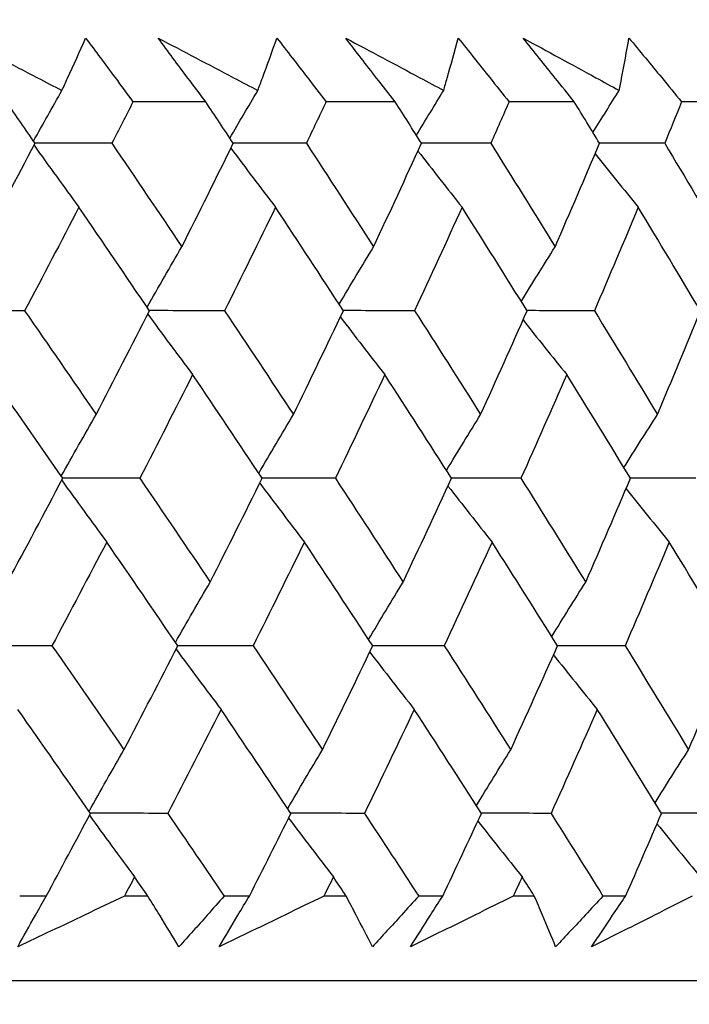
# Model space of a CAD drawing. Units: millimetres. Extents: x 40 to 1445, y 40 to 1010.
# Drawn here: x 1210 to 1212, y 382 to 386 of the extents above; entities that cross this region are included whole.
import ezdxf

# ---------------------------------------------------------------- set-up
doc = ezdxf.new("R2010")
doc.units = ezdxf.units.MM
doc.header["$LTSCALE"] = 5
doc.layers.add('Dimension (ISO)', color=7, linetype='Continuous', lineweight=18, true_color=0x00003f)
doc.layers.add('Visible (ISO)', color=7, linetype='Continuous', lineweight=25, true_color=0x00003f)
doc.styles.add('Samuel Heath (ISO)', font='tahoma.ttf')
doc.dimstyles.new('Samuel Heath (ISO)', dxfattribs={"dimscale": 5, "dimtxt": 3, "dimasz": 2.5, "dimexe": 1, "dimexo": 1.5, "dimgap": 0.762, "dimtad": 0, "dimtih": 1, "dimtoh": 1, "dimrnd": 1e-08, "dimzin": 0, "dimdsep": 46, "dimtxsty": 'Samuel Heath (ISO)', "dimcen": 0.09, "dimdle": 10, "dimclrd": 256, "dimclre": 256, "dimclrt": 256, "dimazin": 0, "dimtfac": 1, "dimtmove": 0, "dimatfit": 3, "dimfxl": 0, "dimtolj": 1, "dimtzin": 0, "dimlwd": 15, "dimlwe": 15, "dimarcsym": 0})

# ---------------------------------------------------------------- blocks, each defined once
blk = doc.blocks.new('*D17')
at = {"layer": 'Defpoints', "color": 0, "transparency": 16777216}
for p in [(1189.4762, 382.0192), (1210.4764, 355.7185), (1360.0607, 355.7185)]:
    blk.add_point(p, dxfattribs=at)
at = {"layer": 'Dimension (ISO)', "color": 176, "lineweight": 15, "true_color": 0x000080, "transparency": 16777216}
for p, q in [((1360.0607, 394.5192), (1360.0607, 407.0192)), ((1196.9762, 382.0192), (1365.0607, 382.0192)), ((1360.0607, 382.0192), (1360.0607, 355.7185)), ((1217.9764, 355.7185), (1365.0607, 355.7185)), ((1360.0607, 343.2185), (1360.0607, 307.8673)), ((1360.0607, 307.8673), (1347.5607, 307.8673))]:
    blk.add_line(p, q, dxfattribs=at)
at = {"layer": 'Dimension (ISO)', "color": 176, "true_color": 0x000080, "transparency": 16777216}
for points in [[(1357.9774, 394.5192), (1362.1441, 394.5192), (1360.0607, 382.0192)], [(1357.9774, 343.2185), (1362.1441, 343.2185), (1360.0607, 355.7185)]]:
    blk.add_solid(points, dxfattribs=at)
at = {"layer": 'Dimension (ISO)', "color": 176, "lineweight": 18, "true_color": 0x000080, "transparency": 16777216, "char_height": 15, "attachment_point": 2, "style": 'Samuel Heath (ISO)'}
for s, insert in [('\\A1; \\S40.00^ 0.00;', (1308.8901, 347.9063)), ('\\A1;[\\S1 9\\/16^ 0;]', (1308.8901, 304.0573))]:
    blk.add_mtext(s, dxfattribs=dict(at, insert=insert))
blk = doc.blocks.new('*D18')
at = {"layer": 'Defpoints', "color": 0, "transparency": 16777216}
for p in [(1189.4766, 433.2543), (1387.3754, 433.2543), (1189.4762, 382.0192)]:
    blk.add_point(p, dxfattribs=at)
at = {"layer": 'Dimension (ISO)', "color": 176, "lineweight": 15, "true_color": 0x000080, "transparency": 16777216}
for p, q in [((1374.8754, 483.0261), (1387.3754, 483.0261)), ((1387.3754, 483.0261), (1387.3754, 433.2543)), ((1196.9766, 433.2543), (1392.3754, 433.2543)), ((1387.3754, 394.5192), (1387.3754, 420.7543)), ((1196.9762, 382.0192), (1392.3754, 382.0192))]:
    blk.add_line(p, q, dxfattribs=at)
at = {"layer": 'Dimension (ISO)', "color": 176, "true_color": 0x000080, "transparency": 16777216}
for points in [[(1385.292, 420.7543), (1389.4587, 420.7543), (1387.3754, 433.2543)], [(1385.292, 394.5192), (1389.4587, 394.5192), (1387.3754, 382.0192)]]:
    blk.add_solid(points, dxfattribs=at)
at = {"layer": 'Dimension (ISO)', "color": 176, "lineweight": 18, "true_color": 0x000080, "transparency": 16777216, "char_height": 15, "attachment_point": 2, "style": 'Samuel Heath (ISO)'}
for s, insert in [('\\A1; 51.24', (1342.4505, 502.4607)), ('\\A1;[2]', (1342.4505, 479.2161))]:
    blk.add_mtext(s, dxfattribs=dict(at, insert=insert))

msp = doc.modelspace()

# ---------------------------------------------------------------- linework, layer by layer
at = {"layer": 'Visible (ISO)'}
for p, q in [((1210.3073, 385.7646), (1209.9974, 385.7646)), ((1211.1138, 385.7646), (1210.8197, 385.7646)), ((1211.8768, 385.7646), (1211.599, 385.7646)), ((1212.5946, 385.7646), (1212.3337, 385.7646)), ((1209.628, 382.3804), (1209.5151, 382.3804)), ((1210.0604, 382.3804), (1209.961, 382.3804)), ((1210.4933, 382.3804), (1210.3856, 382.3804)), ((1210.9051, 382.3804), (1210.8105, 382.3804)), ((1211.3163, 382.3804), (1211.2141, 382.3804)), ((1211.7065, 382.3804), (1211.617, 382.3804)), ((1212.0953, 382.3804), (1211.9988, 382.3804)), ((1217.3236, 382.019), (1161.6288, 382.0193))]:
    msp.add_line(p, q, dxfattribs=at)
for points, knots in [([(1209.2645, 386.0367), (1209.3733, 385.9803), (1209.4819, 385.9239), (1209.6252, 385.8494), (1209.66, 385.8312), (1209.6949, 385.8131)], [0, 0, 0, 0, 0.03792732, 0.03792732, 0.05012663, 0.05012663, 0.05012663, 0.05012663]), ([(1209.6949, 385.8131), (1209.703, 385.8307), (1209.7111, 385.8483), (1209.7453, 385.9229), (1209.7708, 385.9798), (1209.7957, 386.0366)], [0.02622084, 0.02622084, 0.02622084, 0.02622084, 0.03807244, 0.03807244, 0.07634748, 0.07634748, 0.07634748, 0.07634748]), ([(1209.7957, 386.0366), (1209.8379, 385.9804), (1209.8798, 385.9241), (1209.9468, 385.8335), (1209.9721, 385.7991), (1209.9974, 385.7646)], [0, 0, 0, 0, 0.02386536, 0.02386536, 0.03846834, 0.03846834, 0.03846834, 0.03846834]), ([(1210.1047, 386.0366), (1210.2119, 385.9803), (1210.319, 385.9239), (1210.4602, 385.8494), (1210.4945, 385.8312), (1210.5289, 385.8131)], [0, 0, 0, 0, 0.03792732, 0.03792732, 0.05012663, 0.05012663, 0.05012663, 0.05012663]), ([(1210.3073, 385.7646), (1210.2818, 385.7985), (1210.2564, 385.8324), (1210.1886, 385.9231), (1210.1465, 385.9799), (1210.1047, 386.0366)], [0.00961505, 0.00961505, 0.00961505, 0.00961505, 0.0239943, 0.0239943, 0.0480834, 0.0480834, 0.0480834, 0.0480834]), ([(1210.5289, 385.8131), (1210.5355, 385.8307), (1210.5421, 385.8483), (1210.5696, 385.9229), (1210.5901, 385.9798), (1210.61, 386.0366)], [0.02622084, 0.02622084, 0.02622084, 0.02622084, 0.03807244, 0.03807244, 0.07634748, 0.07634748, 0.07634748, 0.07634748]), ([(1210.61, 386.0366), (1210.6538, 385.9804), (1210.6973, 385.9241), (1210.767, 385.8335), (1210.7934, 385.7991), (1210.8197, 385.7646)], [0, 0, 0, 0, 0.02386536, 0.02386536, 0.03846834, 0.03846834, 0.03846834, 0.03846834]), ([(1210.9033, 386.0366), (1211.0088, 385.9803), (1211.1141, 385.9239), (1211.253, 385.8494), (1211.2867, 385.8312), (1211.3205, 385.8131)], [0, 0, 0, 0, 0.03792732, 0.03792732, 0.05012663, 0.05012663, 0.05012663, 0.05012663]), ([(1211.1138, 385.7646), (1211.0873, 385.7985), (1211.0609, 385.8324), (1210.9906, 385.9231), (1210.9468, 385.9799), (1210.9033, 386.0366)], [0.00961505, 0.00961505, 0.00961505, 0.00961505, 0.0239943, 0.0239943, 0.0480834, 0.0480834, 0.0480834, 0.0480834]), ([(1211.3205, 385.8131), (1211.3255, 385.8307), (1211.3305, 385.8483), (1211.3515, 385.9229), (1211.3669, 385.9798), (1211.3818, 386.0366)], [0.02622084, 0.02622084, 0.02622084, 0.02622084, 0.03807244, 0.03807244, 0.07634748, 0.07634748, 0.07634748, 0.07634748]), ([(1211.3818, 386.0366), (1211.4271, 385.9804), (1211.4722, 385.9241), (1211.5444, 385.8335), (1211.5717, 385.799), (1211.599, 385.7646)], [0, 0, 0, 0, 0.02386536, 0.02386536, 0.03846834, 0.03846834, 0.03846834, 0.03846834]), ([(1211.8768, 385.7646), (1211.8494, 385.7985), (1211.822, 385.8324), (1211.7492, 385.9231), (1211.7038, 385.9799), (1211.6587, 386.0366)], [0.00961505, 0.00961505, 0.00961505, 0.00961505, 0.0239943, 0.0239943, 0.0480834, 0.0480834, 0.0480834, 0.0480834]), ([(1211.6587, 386.0366), (1211.7623, 385.9803), (1211.8656, 385.9239), (1212.0019, 385.8494), (1212.035, 385.8312), (1212.0681, 385.8131)], [0, 0, 0, 0, 0.03792732, 0.03792732, 0.05012663, 0.05012663, 0.05012663, 0.05012663]), ([(1212.0681, 385.8131), (1212.0716, 385.8307), (1212.075, 385.8483), (1212.0893, 385.9229), (1212.0996, 385.9798), (1212.1094, 386.0366)], [0.02622084, 0.02622084, 0.02622084, 0.02622084, 0.03807244, 0.03807244, 0.07634748, 0.07634748, 0.07634748, 0.07634748]), ([(1212.1094, 386.0366), (1212.1562, 385.9804), (1212.2027, 385.9241), (1212.2773, 385.8335), (1212.3056, 385.799), (1212.3337, 385.7646)], [0, 0, 0, 0, 0.02386536, 0.02386536, 0.03846834, 0.03846834, 0.03846834, 0.03846834]), ([(1209.5066, 382.1639), (1209.5314, 382.2087), (1209.5564, 382.2536), (1209.5971, 382.3258), (1209.6125, 382.3531), (1209.628, 382.3804)], [0, 0, 0, 0, 0.01928114, 0.01928114, 0.03099015, 0.03099015, 0.03099015, 0.03099015]), ([(1209.961, 382.3804), (1209.9045, 382.3534), (1209.8479, 382.3263), (1209.6966, 382.2541), (1209.6017, 382.209), (1209.5066, 382.1639)], [0.01319276, 0.01319276, 0.01319276, 0.01319276, 0.03295454, 0.03295454, 0.06601006, 0.06601006, 0.06601006, 0.06601006]), ([(1210.1932, 382.1639), (1210.1663, 382.2087), (1210.139, 382.2536), (1210.0945, 382.3258), (1210.0775, 382.3531), (1210.0604, 382.3804)], [0, 0, 0, 0, 0.0328629, 0.0328629, 0.0528173, 0.0528173, 0.0528173, 0.0528173]), ([(1210.3856, 382.3804), (1210.3618, 382.3534), (1210.3379, 382.3263), (1210.2739, 382.2541), (1210.2336, 382.209), (1210.1932, 382.1639)], [0.00775439, 0.00775439, 0.00775439, 0.00775439, 0.01934989, 0.01934989, 0.03874454, 0.03874454, 0.03874454, 0.03874454]), ([(1210.3638, 382.1639), (1210.3902, 382.2087), (1210.417, 382.2536), (1210.4603, 382.3258), (1210.4768, 382.3531), (1210.4933, 382.3804)], [0, 0, 0, 0, 0.01928114, 0.01928114, 0.03099015, 0.03099015, 0.03099015, 0.03099015]), ([(1210.8105, 382.3804), (1210.7549, 382.3533), (1210.6993, 382.3263), (1210.5505, 382.2541), (1210.4572, 382.209), (1210.3638, 382.1639)], [0.01319276, 0.01319276, 0.01319276, 0.01319276, 0.03295454, 0.03295454, 0.06601006, 0.06601006, 0.06601006, 0.06601006]), ([(1211.0169, 382.1639), (1210.9943, 382.2087), (1210.9714, 382.2536), (1210.9338, 382.3258), (1210.9195, 382.3531), (1210.9051, 382.3804)], [0, 0, 0, 0, 0.0328629, 0.0328629, 0.0528173, 0.0528173, 0.0528173, 0.0528173]), ([(1211.2141, 382.3804), (1211.1897, 382.3534), (1211.1652, 382.3263), (1211.0996, 382.2541), (1211.0583, 382.209), (1211.0169, 382.1639)], [0.00775439, 0.00775439, 0.00775439, 0.00775439, 0.01934989, 0.01934989, 0.03874454, 0.03874454, 0.03874454, 0.03874454]), ([(1211.1788, 382.1639), (1211.2069, 382.2087), (1211.2353, 382.2536), (1211.2813, 382.3258), (1211.2988, 382.3531), (1211.3163, 382.3804)], [0, 0, 0, 0, 0.01928114, 0.01928114, 0.03099015, 0.03099015, 0.03099015, 0.03099015]), ([(1211.617, 382.3804), (1211.5625, 382.3533), (1211.508, 382.3263), (1211.362, 382.2541), (1211.2705, 382.209), (1211.1788, 382.1639)], [0.01319276, 0.01319276, 0.01319276, 0.01319276, 0.03295454, 0.03295454, 0.06601006, 0.06601006, 0.06601006, 0.06601006]), ([(1211.7972, 382.1639), (1211.779, 382.2087), (1211.7605, 382.2536), (1211.73, 382.3258), (1211.7183, 382.3531), (1211.7065, 382.3804)], [0, 0, 0, 0, 0.0328629, 0.0328629, 0.0528173, 0.0528173, 0.0528173, 0.0528173]), ([(1211.9988, 382.3804), (1211.9738, 382.3534), (1211.9488, 382.3263), (1211.8817, 382.2541), (1211.8396, 382.209), (1211.7972, 382.1639)], [0.00775439, 0.00775439, 0.00775439, 0.00775439, 0.01934989, 0.01934989, 0.03874454, 0.03874454, 0.03874454, 0.03874454]), ([(1211.9501, 382.1639), (1211.9799, 382.2087), (1212.0099, 382.2536), (1212.0584, 382.3258), (1212.0768, 382.3531), (1212.0953, 382.3804)], [0, 0, 0, 0, 0.01928114, 0.01928114, 0.03099015, 0.03099015, 0.03099015, 0.03099015]), ([(1212.3789, 382.3804), (1212.3256, 382.3533), (1212.2722, 382.3263), (1212.1295, 382.2541), (1212.0399, 382.209), (1211.9501, 382.1639)], [0.01319276, 0.01319276, 0.01319276, 0.01319276, 0.03295454, 0.03295454, 0.06601006, 0.06601006, 0.06601006, 0.06601006]), ([(1215.2361, 382.019), (1215.1863, 381.9728), (1215.1298, 381.9332), (1214.9988, 381.8658), (1214.9212, 381.8404), (1214.823, 381.825), (1214.8034, 381.8227), (1214.7691, 381.8201), (1214.7542, 381.8194), (1214.7373, 381.8191), (1214.735, 381.819), (1214.7321, 381.819), (1214.7313, 381.819), (1214.7302, 381.819), (1214.7298, 381.819), (1214.7291, 381.819), (1214.7288, 381.819), (1214.7282, 381.819), (1214.728, 381.819), (1214.7273, 381.819), (1214.7272, 381.819), (1214.7266, 381.819), (1214.7266, 381.819), (1214.7261, 381.819), (1214.7259, 381.819), (1214.7245, 381.819), (1214.7226, 381.819), (1214.7109, 381.819), (1214.6937, 381.819), (1214.5905, 381.819), (1214.4355, 381.819), (1213.6549, 381.819), (1212.6557, 381.819), (1209.9331, 381.819), (1208.1872, 381.819), (1204.1653, 381.819), (1201.839, 381.819), (1196.9043, 381.8191), (1194.2345, 381.8191), (1188.8891, 381.8191), (1186.147, 381.8191), (1180.9336, 381.8192), (1178.3974, 381.8192), (1173.8453, 381.8192), (1171.7727, 381.8192), (1168.3441, 381.8193), (1166.9455, 381.8193), (1164.9884, 381.8193), (1164.4057, 381.8193), (1164.2502, 381.8193), (1164.2412, 381.8193), (1164.2321, 381.8193), (1164.2299, 381.8193), (1164.2272, 381.8193), (1164.2266, 381.8193), (1164.2259, 381.8193), (1164.2259, 381.8193), (1164.2253, 381.8193), (1164.2252, 381.8193), (1164.2241, 381.8193), (1164.2238, 381.8193), (1164.2228, 381.8193), (1164.2226, 381.8193), (1164.2219, 381.8193), (1164.2216, 381.8193), (1164.2206, 381.8193), (1164.2199, 381.8193), (1164.2185, 381.8194), (1164.2177, 381.8194), (1164.2156, 381.8194), (1164.2142, 381.8194), (1164.2099, 381.8195), (1164.2068, 381.8196), (1164.1947, 381.8199), (1164.1856, 381.8204), (1164.1491, 381.8228), (1164.1219, 381.8261), (1164.016, 381.8449), (1163.9384, 381.8721), (1163.8134, 381.9401), (1163.7621, 381.9769), (1163.7164, 382.0193)], [0.178441, 0.178441, 0.178441, 0.178441, 0.198741, 0.198741, 0.222639, 0.222639, 0.228541, 0.228541, 0.232968, 0.232968, 0.233664, 0.233664, 0.233964, 0.233964, 0.234203, 0.234203, 0.234494, 0.234494, 0.235036, 0.235036, 0.236442, 0.236442, 0.240657, 0.240657, 0.253298, 0.253298, 0.291224, 0.291224, 0.405027, 0.405027, 0.747137, 0.747137, 1.563445, 1.563445, 2.367583, 2.367583, 3.172155, 3.172155, 3.976711, 3.976711, 4.781269, 4.781269, 5.585826, 5.585826, 6.390383, 6.390383, 7.19494, 7.19494, 7.999497, 7.999497, 8.067269, 8.067269, 8.10117, 8.10117, 8.126596, 8.126596, 8.131364, 8.131364, 8.133152, 8.133152, 8.133748, 8.133748, 8.133952, 8.133952, 8.134116, 8.134116, 8.13436, 8.13436, 8.13461, 8.13461, 8.135019, 8.135019, 8.135932, 8.135932, 8.138667, 8.138667, 8.146882, 8.146882, 8.170925, 8.170925, 8.189557, 8.189557, 8.189557, 8.189557])]:
    msp.add_open_spline(points, degree=3, knots=knots, dxfattribs=at)
for points in [[(1209.5739, 385.5977), (1209.6139, 385.6698), (1209.6543, 385.7416), (1209.6949, 385.8131)], [(1210.41, 385.61), (1210.4494, 385.6779), (1210.489, 385.7456), (1210.5289, 385.8131)], [(1211.2046, 385.6223), (1211.243, 385.6861), (1211.2816, 385.7497), (1211.3205, 385.8131)], [(1211.956, 385.6347), (1211.9931, 385.6944), (1212.0305, 385.7538), (1212.0681, 385.8131)], [(1209.5804, 385.5882), (1209.54, 385.647), (1209.4994, 385.7058), (1209.4588, 385.7646)], [(1209.9974, 385.7646), (1209.9676, 385.7058), (1209.9376, 385.647), (1209.9076, 385.5882)], [(1210.4244, 385.5882), (1210.3855, 385.647), (1210.3464, 385.7058), (1210.3073, 385.7646)], [(1210.8197, 385.7646), (1210.7918, 385.7058), (1210.7638, 385.647), (1210.7357, 385.5882)], [(1211.2262, 385.5882), (1211.1889, 385.647), (1211.1514, 385.7058), (1211.1138, 385.7646)], [(1211.599, 385.7646), (1211.5731, 385.7058), (1211.5471, 385.647), (1211.5209, 385.5882)], [(1211.9843, 385.5882), (1211.9485, 385.647), (1211.9127, 385.7058), (1211.8768, 385.7646)], [(1212.3337, 385.7646), (1212.3099, 385.7058), (1212.2859, 385.647), (1212.2618, 385.5882)], [(1209.3471, 385.1467), (1209.4257, 385.2938), (1209.5034, 385.441), (1209.5804, 385.5882)], [(1209.9076, 385.5882), (1209.7983, 385.5886), (1209.689, 385.5889), (1209.5798, 385.5892)], [(1209.9076, 385.5882), (1210.0074, 385.441), (1210.1067, 385.2938), (1210.2054, 385.1467)], [(1210.2054, 385.1467), (1210.2792, 385.2938), (1210.3522, 385.441), (1210.4244, 385.5882)], [(1210.7357, 385.5882), (1210.6317, 385.5885), (1210.5278, 385.5888), (1210.4238, 385.5891)], [(1210.7357, 385.5882), (1210.8316, 385.441), (1210.927, 385.2938), (1211.0219, 385.1467)], [(1211.0219, 385.1467), (1211.0908, 385.2938), (1211.1589, 385.441), (1211.2262, 385.5882)], [(1211.5209, 385.5882), (1211.4225, 385.5885), (1211.3241, 385.5888), (1211.2257, 385.5891)], [(1211.5209, 385.5882), (1211.6129, 385.441), (1211.7042, 385.2938), (1211.795, 385.1467)], [(1211.795, 385.1467), (1211.8589, 385.2938), (1211.922, 385.441), (1211.9843, 385.5882)], [(1212.2618, 385.5882), (1212.1691, 385.5885), (1212.0764, 385.5888), (1211.9838, 385.589)], [(1212.2618, 385.5882), (1212.3496, 385.441), (1212.4367, 385.2938), (1212.5231, 385.1467)], [(1209.576, 385.5797), (1209.6394, 385.4912), (1209.7032, 385.4033), (1209.7673, 385.3158)], [(1210.4142, 385.5675), (1210.4772, 385.4831), (1210.5406, 385.3992), (1210.6043, 385.3158)], [(1211.2111, 385.5552), (1211.2733, 385.4749), (1211.3359, 385.3952), (1211.3988, 385.3158)], [(1211.965, 385.5427), (1212.026, 385.4667), (1212.0874, 385.3911), (1212.1491, 385.3158)], [(1209.7673, 385.3158), (1209.6911, 385.1686), (1209.614, 385.0215), (1209.5362, 384.8744)], [(1210.0678, 384.8744), (1209.9682, 385.0215), (1209.868, 385.1686), (1209.7673, 385.3158)], [(1210.6043, 385.3158), (1210.5329, 385.1686), (1210.4606, 385.0215), (1210.3875, 384.8744)], [(1210.8933, 384.8744), (1210.7976, 385.0215), (1210.7012, 385.1686), (1210.6043, 385.3158)], [(1211.3988, 385.3158), (1211.3323, 385.1686), (1211.2649, 385.0215), (1211.1968, 384.8744)], [(1211.6757, 384.8744), (1211.584, 385.0215), (1211.4917, 385.1686), (1211.3988, 385.3158)], [(1212.1491, 385.3158), (1212.0877, 385.1686), (1212.0254, 385.0215), (1211.9623, 384.8744)], [(1212.4134, 384.8744), (1212.3259, 385.0215), (1212.2378, 385.1686), (1212.1491, 385.3158)], [(1210.0574, 384.8897), (1210.1063, 384.9758), (1210.1556, 385.0615), (1210.2054, 385.1467)], [(1210.8754, 384.902), (1210.9238, 384.9839), (1210.9726, 385.0655), (1211.0219, 385.1467)], [(1211.6508, 384.9143), (1211.6985, 384.9921), (1211.7465, 385.0696), (1211.795, 385.1467)], [(1209.5362, 384.8744), (1209.4242, 384.8747), (1209.3123, 384.8749), (1209.2003, 384.8752)], [(1209.5362, 384.8744), (1209.6382, 384.727), (1209.7396, 384.5797), (1209.8406, 384.4324)], [(1209.8406, 384.4324), (1209.9171, 384.5797), (1209.9929, 384.727), (1210.0678, 384.8744)], [(1210.3875, 384.8744), (1210.2808, 384.8746), (1210.1741, 384.8749), (1210.0673, 384.8751)], [(1210.3875, 384.8744), (1210.4858, 384.727), (1210.5835, 384.5797), (1210.6806, 384.4324)], [(1210.6806, 384.4324), (1210.7523, 384.5797), (1210.8232, 384.727), (1210.8933, 384.8744)], [(1211.1968, 384.8744), (1211.0955, 384.8746), (1210.9942, 384.8749), (1210.8929, 384.8751)], [(1211.1968, 384.8744), (1211.2911, 384.727), (1211.3848, 384.5797), (1211.478, 384.4324)], [(1211.478, 384.4324), (1211.5447, 384.5797), (1211.6106, 384.727), (1211.6757, 384.8744)], [(1211.9623, 384.8744), (1211.8666, 384.8746), (1211.7709, 384.8748), (1211.6753, 384.875)], [(1211.9623, 384.8744), (1212.0525, 384.727), (1212.142, 384.5797), (1212.231, 384.4324)], [(1212.231, 384.4324), (1212.2926, 384.5797), (1212.3534, 384.727), (1212.4134, 384.8744)], [(1210.0604, 384.8599), (1210.1237, 384.7735), (1210.1874, 384.6877), (1210.2515, 384.6024)], [(1210.8806, 384.8476), (1210.9433, 384.7654), (1211.0064, 384.6837), (1211.0698, 384.6024)], [(1211.6584, 384.8352), (1211.7201, 384.7572), (1211.7822, 384.6796), (1211.8446, 384.6024)], [(1209.6984, 384.1606), (1209.5966, 384.3078), (1209.4942, 384.4551), (1209.3913, 384.6024)], [(1210.2515, 384.6024), (1210.1772, 384.4551), (1210.1022, 384.3078), (1210.0264, 384.1605)], [(1210.5473, 384.1605), (1210.4492, 384.3078), (1210.3506, 384.4551), (1210.2515, 384.6024)], [(1211.0698, 384.6024), (1211.0005, 384.4551), (1210.9303, 384.3078), (1210.8594, 384.1605)], [(1211.3538, 384.1605), (1211.2597, 384.3078), (1211.165, 384.4551), (1211.0698, 384.6024)], [(1211.8446, 384.6024), (1211.7803, 384.4551), (1211.7152, 384.3078), (1211.6493, 384.1605)], [(1212.1162, 384.1605), (1212.0263, 384.3078), (1211.9357, 384.4551), (1211.8446, 384.6024)], [(1209.6922, 384.1695), (1209.7412, 384.2576), (1209.7907, 384.3452), (1209.8406, 384.4324)], [(1210.5332, 384.1817), (1210.5819, 384.2657), (1210.6311, 384.3493), (1210.6806, 384.4324)], [(1211.3324, 384.194), (1211.3805, 384.2738), (1211.429, 384.3533), (1211.478, 384.4324)], [(1212.0882, 384.2064), (1212.1354, 384.2821), (1212.183, 384.3574), (1212.231, 384.4324)], [(1210.0264, 384.1605), (1209.9169, 384.1607), (1209.8075, 384.1609), (1209.698, 384.1611)], [(1210.8594, 384.1605), (1210.7552, 384.1607), (1210.6511, 384.1609), (1210.5469, 384.1611)], [(1211.6493, 384.1605), (1211.5507, 384.1607), (1211.452, 384.1609), (1211.3534, 384.161)], [(1212.3945, 384.1605), (1212.3016, 384.1607), (1212.2087, 384.1609), (1212.1159, 384.161)], [(1209.4631, 383.7182), (1209.5423, 383.8656), (1209.6207, 384.013), (1209.6984, 384.1606)], [(1209.694, 384.1522), (1209.7575, 384.0639), (1209.8214, 383.9762), (1209.8857, 383.889)], [(1210.0264, 384.1605), (1210.1269, 384.013), (1210.2269, 383.8656), (1210.3263, 383.7182)], [(1210.3263, 383.7182), (1210.4008, 383.8656), (1210.4744, 384.013), (1210.5473, 384.1605)], [(1210.5371, 384.14), (1210.6002, 384.0558), (1210.6637, 383.9722), (1210.7276, 383.889)], [(1210.8594, 384.1605), (1210.956, 384.013), (1211.0521, 383.8656), (1211.1476, 383.7182)], [(1211.1476, 383.7182), (1211.2171, 383.8656), (1211.2859, 384.013), (1211.3538, 384.1605)], [(1211.3386, 384.1277), (1211.401, 384.0477), (1211.4636, 383.9681), (1211.5266, 383.889)], [(1211.6493, 384.1605), (1211.7418, 384.013), (1211.8338, 383.8656), (1211.9252, 383.7182)], [(1211.9252, 383.7182), (1211.9897, 383.8656), (1212.0534, 384.013), (1212.1162, 384.1605)], [(1212.0969, 384.1153), (1212.158, 384.0395), (1212.2195, 383.964), (1212.2813, 383.889)], [(1209.8857, 383.889), (1209.8087, 383.7415), (1209.731, 383.5941), (1209.6525, 383.4467)], [(1210.1883, 383.4467), (1210.0879, 383.5941), (1209.9871, 383.7415), (1209.8857, 383.889)], [(1210.7276, 383.889), (1210.6555, 383.7415), (1210.5825, 383.5941), (1210.5088, 383.4467)], [(1211.0185, 383.4467), (1210.9221, 383.5941), (1210.8251, 383.7415), (1210.7276, 383.889)], [(1211.5266, 383.889), (1211.4595, 383.7415), (1211.3916, 383.5941), (1211.3228, 383.4467)], [(1211.8055, 383.4467), (1211.7131, 383.5941), (1211.6202, 383.7415), (1211.5266, 383.889)], [(1212.2813, 383.889), (1212.2193, 383.7415), (1212.1565, 383.5941), (1212.0928, 383.4467)], [(1212.5474, 383.4467), (1212.4593, 383.5941), (1212.3707, 383.7415), (1212.2813, 383.889)], [(1210.1782, 383.4614), (1210.2272, 383.5475), (1210.2765, 383.633), (1210.3263, 383.7182)], [(1211.0009, 383.4737), (1211.0494, 383.5556), (1211.0983, 383.6371), (1211.1476, 383.7182)], [(1211.7808, 383.486), (1211.8286, 383.5637), (1211.8767, 383.6411), (1211.9252, 383.7182)], [(1209.6525, 383.4467), (1209.5403, 383.4468), (1209.4282, 383.447), (1209.316, 383.4471)], [(1209.6525, 383.4467), (1209.7552, 383.299), (1209.8574, 383.1514), (1209.9591, 383.0039)], [(1209.9591, 383.0039), (1210.0363, 383.1514), (1210.1127, 383.299), (1210.1883, 383.4467)], [(1210.1809, 383.4323), (1210.2443, 383.3463), (1210.3081, 383.2607), (1210.3723, 383.1756)], [(1210.5088, 383.4467), (1210.4019, 383.4468), (1210.2949, 383.4469), (1210.188, 383.4471)], [(1210.5088, 383.4467), (1210.6078, 383.299), (1210.7062, 383.1514), (1210.804, 383.0039)], [(1210.804, 383.0039), (1210.8763, 383.1514), (1210.9478, 383.299), (1211.0185, 383.4467)], [(1211.0058, 383.4201), (1211.0686, 383.3381), (1211.1318, 383.2566), (1211.1953, 383.1756)], [(1211.3228, 383.4467), (1211.2213, 383.4468), (1211.1198, 383.4469), (1211.0183, 383.447)], [(1211.3228, 383.4467), (1211.4178, 383.299), (1211.5122, 383.1514), (1211.606, 383.0039)], [(1211.606, 383.0039), (1211.6733, 383.1514), (1211.7398, 383.299), (1211.8055, 383.4467)], [(1211.7881, 383.4078), (1211.85, 383.33), (1211.9122, 383.2526), (1211.9747, 383.1755)], [(1212.0928, 383.4467), (1211.997, 383.4468), (1211.9011, 383.4469), (1211.8052, 383.447)], [(1212.0928, 383.4467), (1212.1836, 383.299), (1212.2738, 383.1514), (1212.3633, 383.0039)], [(1212.3633, 383.0039), (1212.4255, 383.1514), (1212.4869, 383.299), (1212.5474, 383.4467)], [(1209.8164, 382.7328), (1209.7138, 382.8804), (1209.6107, 383.0279), (1209.5071, 383.1756)], [(1210.3723, 383.1756), (1210.2974, 383.0279), (1210.2217, 382.8804), (1210.1453, 382.7328)], [(1210.6702, 382.7328), (1210.5714, 382.8804), (1210.4721, 383.0279), (1210.3723, 383.1756)], [(1211.1953, 383.1756), (1211.1254, 383.0279), (1211.0546, 382.8804), (1210.9831, 382.7328)], [(1211.4813, 382.7328), (1211.3866, 382.8804), (1211.2912, 383.0279), (1211.1953, 383.1756)], [(1211.9747, 383.1755), (1211.9098, 383.0279), (1211.8441, 382.8804), (1211.7776, 382.7328)], [(1212.2481, 382.7328), (1212.1576, 382.8804), (1212.0664, 383.0279), (1211.9747, 383.1755)], [(1209.8105, 382.7412), (1209.8596, 382.8292), (1209.9091, 382.9168), (1209.9591, 383.0039)], [(1210.6564, 382.7534), (1210.7052, 382.8373), (1210.7544, 382.9208), (1210.804, 383.0039)], [(1211.4602, 382.7657), (1211.5084, 382.8454), (1211.557, 382.9248), (1211.606, 383.0039)], [(1212.2204, 382.778), (1212.2677, 382.8536), (1212.3153, 382.9289), (1212.3633, 383.0039)], [(1209.628, 382.3804), (1209.6913, 382.4979), (1209.7541, 382.6153), (1209.8164, 382.7328)], [(1209.812, 382.7247), (1209.8756, 382.6366), (1209.9396, 382.5491), (1210.004, 382.4621)], [(1210.1453, 382.7328), (1210.0356, 382.7329), (1209.9259, 382.733), (1209.8162, 382.733)], [(1210.1453, 382.7328), (1210.2257, 382.6153), (1210.3059, 382.4979), (1210.3856, 382.3804)], [(1210.4933, 382.3804), (1210.5528, 382.4978), (1210.6117, 382.6153), (1210.6702, 382.7328)], [(1210.66, 382.7125), (1210.7233, 382.6286), (1210.7868, 382.5451), (1210.8508, 382.4621)], [(1210.9831, 382.7328), (1210.8787, 382.7329), (1210.7744, 382.733), (1210.67, 382.733)], [(1210.9831, 382.7328), (1211.0604, 382.6153), (1211.1375, 382.4979), (1211.2141, 382.3804)], [(1211.3163, 382.3804), (1211.3718, 382.4978), (1211.4268, 382.6153), (1211.4813, 382.7328)], [(1211.4662, 382.7002), (1211.5286, 382.6204), (1211.5914, 382.5411), (1211.6545, 382.4621)], [(1211.7776, 382.7328), (1211.6788, 382.7329), (1211.58, 382.733), (1211.4812, 382.733)], [(1211.7776, 382.7328), (1211.8517, 382.6153), (1211.9254, 382.4978), (1211.9988, 382.3804)], [(1212.0953, 382.3804), (1212.1468, 382.4978), (1212.1977, 382.6153), (1212.2481, 382.7328)], [(1212.5272, 382.7328), (1212.4341, 382.7329), (1212.3411, 382.7329), (1212.248, 382.733)], [(1212.2288, 382.6879), (1212.2901, 382.6122), (1212.3517, 382.537), (1212.4136, 382.4621)], [(1210.004, 382.4621), (1209.9897, 382.4349), (1209.9754, 382.4076), (1209.961, 382.3804)], [(1210.0604, 382.3804), (1210.0416, 382.4076), (1210.0228, 382.4349), (1210.004, 382.4621)], [(1210.8508, 382.4621), (1210.8374, 382.4349), (1210.8239, 382.4076), (1210.8105, 382.3804)], [(1210.9051, 382.3804), (1210.887, 382.4076), (1210.8689, 382.4349), (1210.8508, 382.4621)], [(1211.6545, 382.4621), (1211.642, 382.4349), (1211.6295, 382.4076), (1211.617, 382.3804)], [(1211.7065, 382.3804), (1211.6892, 382.4076), (1211.6719, 382.4349), (1211.6545, 382.4621)]]:
    msp.add_open_spline(points, degree=3, dxfattribs=at)

# ---------------------------------------------------------------- dimensions: what is measured, and where the dimension line sits
at = {"layer": 'Dimension (ISO)', "color": 176, "lineweight": 18, "true_color": 0x000080}
for base, p2, angle, text, override, picture, middle in [((1387.3754, 433.2543), (1189.4766, 433.2543), 90, ' <>\\X[2]', {"dimgap": 0.762, "dimdec": 2, "dimpost": '\\X', "dimtol": 0, "dimlim": 0, "dimtp": 0, "dimtm": 0, "dimtdec": 2, "dimtofl": 0, "dimtmove": 1, "dimatfit": 2, "dimtvp": -0.25}, '*D18', (1386.0596, 483.0261)), ((1360.0607, 355.7185), (1210.4764, 355.7185), 270, ' <>\\X[\\S1 9\\/16^ 0;]', {"dimgap": 0.762, "dimdec": 2, "dimpost": '\\X', "dimtol": 0, "dimlim": 1, "dimtp": 13.699335, "dimtm": 26.300665, "dimtdec": 2, "dimtofl": 1, "dimatfit": 1, "dimtvp": -0.192308}, '*D17', (1308.8901, 307.8673))]:
    dim = msp.add_linear_dim(base=base, p1=(1189.4762, 382.0192), p2=p2, angle=angle, text=text, dimstyle='Samuel Heath (ISO)', override=override, dxfattribs=at)
    dim.commit()
    dim.dimension.update_dxf_attribs({"geometry": picture, "text_midpoint": middle, "dimtype": 160})

doc.saveas('drawing.dxf')
